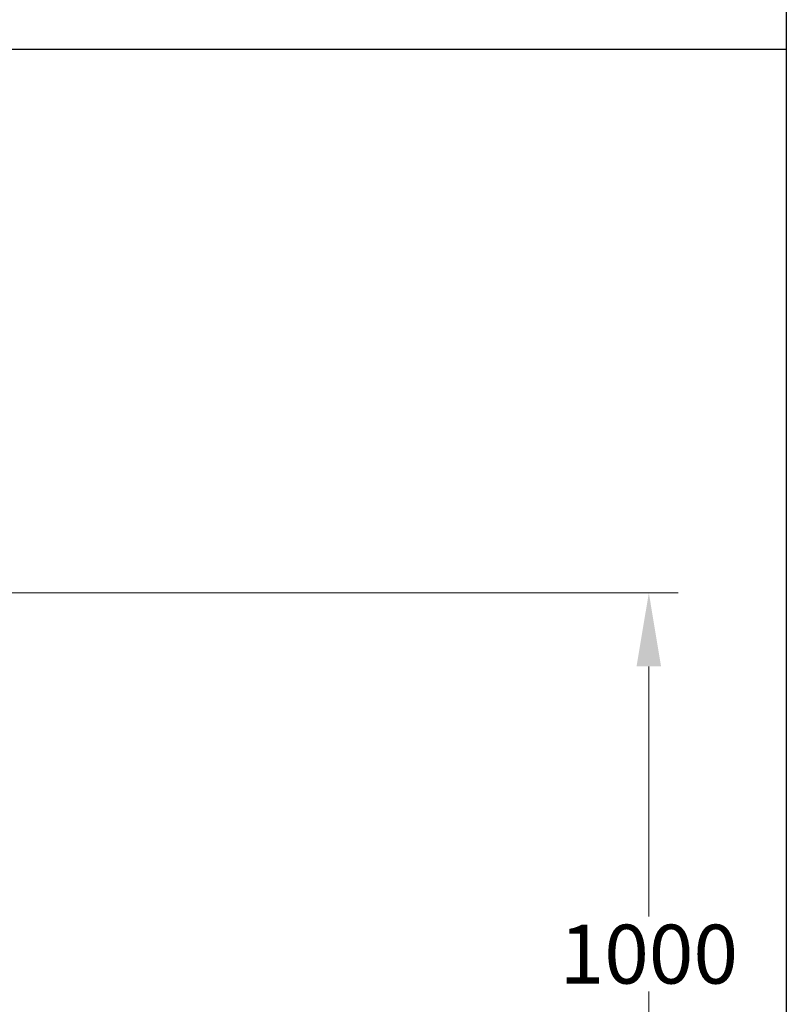
# Model space of a CAD drawing. Units: millimetres. Extents: x 622 to 8360, y 78 to 10896.
# Drawn here: x 3520 to 4562, y 3487 to 4825 of the extents above; entities that cross this region are included whole.
import ezdxf

# ---------------------------------------------------------------- set-up
doc = ezdxf.new("R2010")
doc.units = ezdxf.units.MM
doc.header["$LTSCALE"] = 40
doc.layers.add('Dimensions(Hillmar_metric)', color=7, linetype='Continuous', lineweight=13)
doc.layers.add('Sketch Geometry(Hillmar_metric)', color=7, linetype='Continuous', lineweight=25)
doc.styles.add('Hillmar_metric_Dimensions', font='arial.ttf')
doc.dimstyles.new('DEFAULT-ISO-Method 1b-Hillmar_metric', dxfattribs={"dimscale": 40, "dimtxt": 2, "dimasz": 2.5, "dimexe": 1, "dimexo": 1, "dimgap": 0.25, "dimtad": 1, "dimtih": 1, "dimtoh": 1, "dimrnd": 1e-08, "dimdsep": 46, "dimtxsty": 'Hillmar_metric_Dimensions', "dimcen": 0.09, "dimdle": 8, "dimclrd": 7, "dimclre": 7, "dimclrt": 7, "dimazin": 2, "dimtfac": 0.75, "dimtmove": 0, "dimatfit": 3, "dimfxl": 1, "dimtolj": 1, "dimlwd": 9, "dimlwe": 9, "dimarcsym": 0})

# ---------------------------------------------------------------- blocks, each defined once
blk = doc.blocks.new('*D40')
at = {"layer": 'Defpoints', "color": 0, "linetype": 'Continuous', "transparency": 16777216}
for p in [(2379.6, 4046.3), (2340.4, 3064.7), (4375, 3064.7)]:
    blk.add_point(p, dxfattribs=at)
at = {"layer": 'Dimensions(Hillmar_metric)', "color": 7, "linetype": 'Continuous', "lineweight": 9, "transparency": 16777216}
for p, q in [((2419.6, 4046.3), (4415, 4046.3)), ((4375, 3946.3), (4375, 3606.4)), ((4375, 3164.7), (4375, 3504.7)), ((2380.4, 3064.7), (4415, 3064.7))]:
    blk.add_line(p, q, dxfattribs=at)
at = {"layer": 'Dimensions(Hillmar_metric)', "color": 7, "linetype": 'Continuous', "transparency": 16777216}
for points in [[(4358.3, 3946.3), (4391.6, 3946.3), (4375, 4046.3)], [(4358.3, 3164.7), (4391.6, 3164.7), (4375, 3064.7)]]:
    blk.add_solid(points, dxfattribs=at)
at = {"layer": 'Dimensions(Hillmar_metric)', "color": 7, "linetype": 'Continuous', "lineweight": 13, "transparency": 16777216, "insert": (4375, 3555.5), "char_height": 80, "attachment_point": 5, "style": 'Hillmar_metric_Dimensions'}
blk.add_mtext('\\A1;1000', dxfattribs=at)

msp = doc.modelspace()

# ---------------------------------------------------------------- linework, layer by layer
at = {"layer": 'Sketch Geometry(Hillmar_metric)'}
for p, q in [((4561.7043, 7488.8392), (4561.7043, 989.7543)), ((839.9789, 4784.7813), (4561.7043, 4784.7813))]:
    msp.add_line(p, q, dxfattribs=at)

# ---------------------------------------------------------------- dimensions: what is measured, and where the dimension line sits
at = {"layer": 'Dimensions(Hillmar_metric)', "color": 7, "linetype": 'Continuous', "lineweight": 13}
dim = msp.add_linear_dim(base=(4374.9695, 3064.7449), p1=(2379.6418, 4046.3324), p2=(2340.3708, 3064.7449), angle=90, dimstyle='DEFAULT-ISO-Method 1b-Hillmar_metric', override={"dimgap": 0.25, "dimdec": 2, "dimlfac": 1.018758, "dimtol": 0, "dimlim": 0, "dimtp": 0, "dimtm": 0, "dimtdec": 2, "dimtofl": 0, "dimatfit": 1}, dxfattribs=at)
dim.commit()
dim.dimension.update_dxf_attribs({"geometry": '*D40', "text_midpoint": (4374.9695, 3555.5386), "dimtype": 160})

doc.saveas('drawing.dxf')
